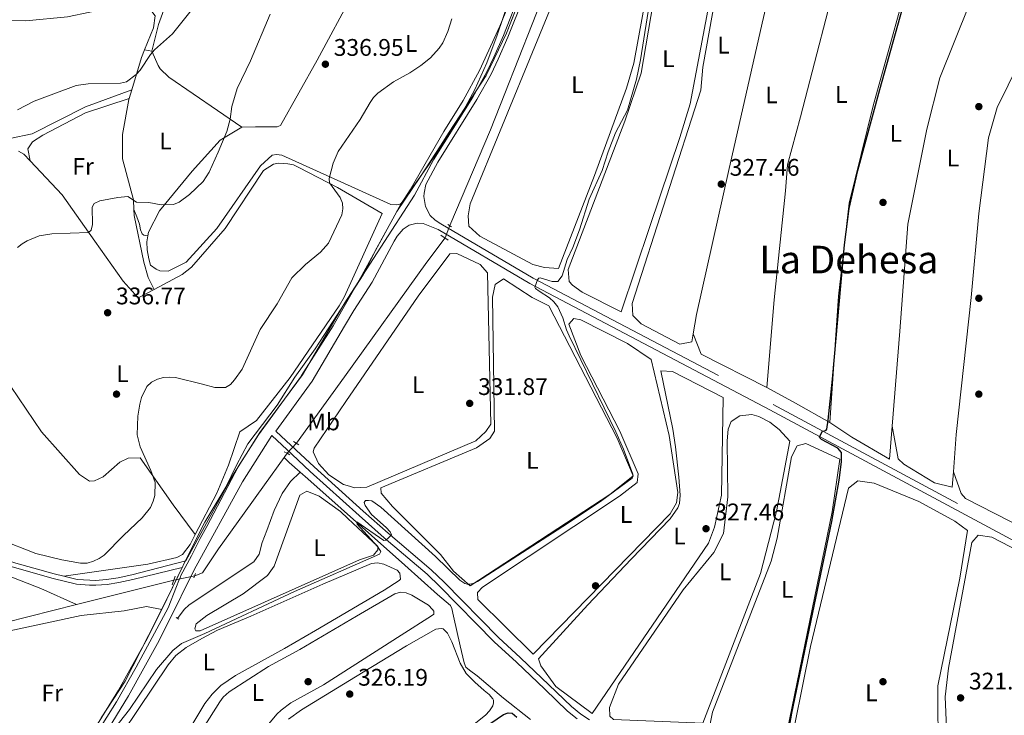
# Model space of a CAD drawing. Units: metres. Extents: x 615599 to 622581, y 4646102 to 4650844.
# Drawn here: x 619872 to 620283, y 4646277 to 4646568 of the extents above; entities that cross this region are included whole.
import ezdxf
from ezdxf.enums import TextEntityAlignment as Align

# ---------------------------------------------------------------- set-up
doc = ezdxf.new("R2010")
doc.units = ezdxf.units.M
doc.header["$MEASUREMENT"] = 0
for name, pattern in [('DGN Style 2', [87.3622, 52.41732, -34.94488]), ('DGN Style 3', [122.30708, 87.3622, -34.94488]), ('DGN Style 5', [61.15353999999999, 26.20866, -34.94488])]:
    doc.linetypes.add(name, pattern=pattern)
for name, color, linetype, lineweight in [('Nivel 1', 7, 'Continuous', 0), ('Nivel 13', 7, 'Continuous', 0), ('Nivel 17', 7, 'Continuous', 0), ('Nivel 21', 7, 'Continuous', 0), ('Nivel 22', 7, 'Continuous', 0), ('Nivel 36', 7, 'Continuous', 0), ('Nivel 37', 7, 'Continuous', 0), ('Nivel 4', 7, 'Continuous', 0), ('Nivel 41', 7, 'Continuous', 0), ('Nivel 45', 7, 'Continuous', 0), ('Nivel 5', 7, 'Continuous', 0), ('Nivel 57', 7, 'Continuous', 0), ('Nivel 61', 7, 'Continuous', 0), ('Nivel 7', 7, 'Continuous', 0)]:
    doc.layers.add(name, color=color, linetype=linetype, lineweight=lineweight)
doc.styles.add('Style-Arial', font='txt')
doc.styles.add('Style-Arial Narrow', font='txt')
doc.styles.add('Style-Times New Roman', font='txt')

# ---------------------------------------------------------------- blocks, each defined once
blk = doc.blocks.new('5PERFI')
at = {"layer": 'Nivel 17', "linetype": 'Continuous', "lineweight": 0}
h = blk.add_hatch(color=7, dxfattribs=at)
edge = h.paths.add_edge_path()
edge.add_arc((0.01946544647216797, -0.00144648551940918), 15.59985471814494, 315.0000000018422, 675.0000000018422)
blk = doc.blocks.new('5PATER')
at = {"layer": 'Nivel 7', "linetype": 'Continuous', "lineweight": 0}
h = blk.add_hatch(color=51, dxfattribs=at)
edge = h.paths.add_edge_path()
edge.add_ellipse((-0.0008584856986999512, -0.03967064619064331), major_axis=(-10.95721237942168, -11.10700355961717), ratio=0.9994222409660316, start_angle=0, end_angle=360)

msp = doc.modelspace()

# ---------------------------------------------------------------- linework, layer by layer
at = {"layer": 'Nivel 1', "color": 7, "linetype": 'Continuous', "lineweight": 0}
msp.add_polyline3d([(620076.1799999997, 4646576.41, 333.96), (620071.1000000015, 4646561.09, 333.74), (620066.7100000009, 4646549.469999999, 333.56), (620061.6900000013, 4646538.34, 333.26), (620056.0199999996, 4646527.830000002, 333.08), (620042.629999999, 4646507.18, 333.1), (620030.9600000009, 4646490.859999999, 333.92), (620026.6400000006, 4646482.920000002, 334), (620020.8500000015, 4646472.289999999, 334.25), (620015.0599999987, 4646461.02, 334.47), (620004.1600000001, 4646444.080000002, 335.11), (619995.1099999994, 4646430.100000001, 335.34), (619986.5399999991, 4646418.280000001, 335.34), (619979.2399999984, 4646406.600000001, 334.39), (619966.9200000018, 4646390.530000001, 333.95), (619962.2399999984, 4646381.57, 333.64), (619957.8200000003, 4646372.48, 333.36), (619949.0399999991, 4646357.870000001, 334.12), (619941.8999999985, 4646343.780000001, 333.44), (619937.870000001, 4646335.440000001, 333.42), (619933.4200000018, 4646326.25, 332.16), (619925.4200000018, 4646310.5, 330.92), (619915.6999999993, 4646291.420000002, 331.18), (619905.7800000012, 4646276.149999999, 331.03)], dxfattribs=at)
at = {"layer": 'Nivel 13', "color": 4, "linetype": 'Continuous', "lineweight": 0, "extrusion": (-0.0005809220254115845, 0.0004598854951055454, 0.9999997255174282), "elevation": 2108.546367170859, "flags": 128}
msp.add_lwpolyline([(620051.3881835267, 4646481.091662407), (620068.2881806754, 4646521.101662692), (620074.3481622264, 4646536.261676501), (620097.1481583789, 4646594.301676456), (620105.518156968, 4646614.701676536), (620107.6481566094, 4646619.021676648), (620122.4681541063, 4646634.881678931), (620122.7881540544, 4646635.781678919), (620122.7681540586, 4646636.491678841)], dxfattribs=at)
at = {"layer": 'Nivel 13', "color": 4, "linetype": 'Continuous', "lineweight": 0, "elevation": 331.14, "flags": 128}
msp.add_lwpolyline([(619982.0599999987, 4646384.780000001), (619983.3099999987, 4646386.559999999)], dxfattribs=at)
at = {"layer": 'Nivel 13', "color": 4, "linetype": 'Continuous', "lineweight": 0, "extrusion": (0.6618689399131286, 0.7414508005455402, 0.1103640192664667), "elevation": 3855449.129532313, "flags": 128}
msp.add_lwpolyline([(2631678.943291128, -427784.5078505352), (2631684.968078604, -427783.7532408005), (2631687.94222457, -427784.9606163763)], dxfattribs=at)
at = {"layer": 'Nivel 13', "color": 4, "linetype": 'Continuous', "lineweight": 0, "extrusion": (0.000927750089378388, 0.0002328524632611437, 0.9999995425296465), "elevation": 1988.235758782439, "flags": 128}
msp.add_lwpolyline([(619894.8659322634, 4646323.112996854), (619935.4259519167, 4646333.292997129)], dxfattribs=at)
at = {"layer": 'Nivel 13', "color": 4, "linetype": 'Continuous', "lineweight": 0}
for points in [[(619987.3000000007, 4646390.73, 332.13), (620007.3099999987, 4646418.5, 331.95), (620041.620000001, 4646466.390000001, 331.65), (620049.3000000007, 4646476.440000001, 331.93)], [(619944.7600000016, 4646335.370000001, 331.83), (619948, 4646336.739999998, 331.83), (619954.6799999997, 4646346.719999999, 331.83), (619965.4200000018, 4646361.580000002, 331.83), (619973.8999999985, 4646373.41, 330.99), (619982.0599999987, 4646384.780000001, 331.14)], [(619988.7399999984, 4646378.75, 331.59), (619984.7899999991, 4646374.84, 331.59), (619981.2600000016, 4646369.760000002, 330.74), (619977.9899999984, 4646362.739999998, 330.74), (619974.8500000015, 4646354.41, 330.74), (619972.879999999, 4646349.390000001, 329.9), (619971.6600000001, 4646344.449999999, 329.9), (619969.4800000004, 4646341.32, 329.9), (619942.5199999996, 4646323.370000001, 329.9), (619940.4200000018, 4646321.359999999, 329.9), (619937.5799999982, 4646317.580000002, 329.9)], [(619988.7399999984, 4646378.75, 331.59), (619991.9499999993, 4646375.960000001, 331.07), (620032.4499999993, 4646339.949999999, 329.37), (620046.1000000015, 4646327.629999999, 329.37), (620051.5, 4646323.059999999, 328.53), (620052.120000001, 4646321.809999999, 328.53), (620052.8099999987, 4646318.649999999, 328.53), (620055.5899999999, 4646306.219999999, 326.83), (620057.2699999996, 4646299.059999999, 326.83), (620057.9299999997, 4646297.359999999, 325.99), (620059.4400000013, 4646296.080000002, 326.83), (620062.6499999985, 4646293.640000001, 325.99), (620073.6400000006, 4646284.399999999, 325.99), (620084.9699999988, 4646275.5, 325.14)], [(619895.4400000013, 4646323.449999999, 331.22), (619865.7699999996, 4646316, 331.25), (619854.8200000003, 4646313.84, 331.3), (619847.3999999985, 4646288.25, 330.73), (619846.879999999, 4646286.449999999, 330.69), (619834.3299999982, 4646250.07, 330.23), (619825.7800000012, 4646220.469999999, 330.38), (619825.8500000015, 4646215.48, 330.38), (619831.8399999999, 4646176.379999999, 330.52)]]:
    msp.add_polyline3d(points, dxfattribs=at)
at = {"layer": 'Nivel 21', "color": 1, "linetype": 'DGN Style 2', "lineweight": 0, "extrusion": (0.05074174157238542, -0.03012790905860384, 0.9982572738317301), "elevation": -108194.828517151, "flags": 128}
msp.add_lwpolyline([(4311859.420612998, 1835870.476991644), (4311859.420612998, 1835868.612963749)], dxfattribs=at)
at = {"layer": 'Nivel 21', "color": 1, "linetype": 'DGN Style 2', "lineweight": 0, "flags": 128}
for points, elevation in [([(620050.6099999994, 4646475.559999999), (620047.5899999999, 4646477.580000002)], 331.99), ([(619988.2600000016, 4646390.140000001), (619986, 4646391.48)], 332.14), ([(619983.3099999987, 4646386.559999999), (619982.1700000018, 4646387.23)], 331.99), ([(619984.4299999997, 4646385.899999999), (619983.3099999987, 4646386.559999999)], 331.99), ([(619937.0199999996, 4646318.02), (619938.1799999997, 4646317.330000002)], 329.9)]:
    msp.add_lwpolyline(points, dxfattribs=dict(at, elevation=elevation))
at = {"layer": 'Nivel 21', "color": 1, "linetype": 'DGN Style 2', "lineweight": 0, "extrusion": (-0.02520394886621799, -0.074805320234935, 0.9968795940463914), "elevation": -362864.8492377504, "flags": 128}
msp.add_lwpolyline([(-896047.5127758179, 4586735.841640484), (-896047.5127758179, 4586739.768815041)], dxfattribs=at)
at = {"layer": 'Nivel 21', "color": 1, "linetype": 'DGN Style 2', "lineweight": 0, "extrusion": (-0.03818149610473859, -0.1132926359829129, 0.9928277554476644), "elevation": -549736.8045975133, "flags": 128}
msp.add_lwpolyline([(-896409.0041133612, 4568040.856447075), (-896409.0041133594, 4568042.780271392)], dxfattribs=at)
at = {"layer": 'Nivel 21', "color": 7, "linetype": 'Continuous', "lineweight": 0}
for points in [[(619941.1099999994, 4646341.760000002, 333.19), (619960.5300000012, 4646377.210000001, 333.32), (619971.9800000004, 4646395.300000001, 333.5), (619989.7399999984, 4646419.34, 335.03), (620007.0300000012, 4646448.710000001, 335.05), (620007.2100000009, 4646449, 335.04), (620022.4200000018, 4646472.580000002, 333.93), (620036.5199999996, 4646494.359999999, 333.02), (620044.5, 4646509.02, 333.02), (620060.8500000015, 4646535.23, 333.02), (620066.7699999996, 4646545.719999999, 333.17), (620069.6099999994, 4646551.91, 333.86), (620073.7199999988, 4646560.960000001, 333.02), (620087.9200000018, 4646597.190000001, 333.02), (620091.879999999, 4646605.580000002, 333.02), (620093.9100000001, 4646608.75, 332.82)], [(620405.2800000012, 4646286.41, 317.42), (620184.879999999, 4646404.77, 325.96), (620084.6999999993, 4646457.489999998, 330.34), (620046.4600000009, 4646479.989999998, 332.17)], [(620104.4400000013, 4646275.739999998, 327.16), (620100.4699999988, 4646278.989999998, 327.1), (620090.9100000001, 4646288.16, 327.54), (620079.0500000007, 4646299.41, 327.12), (620069.8500000015, 4646307.859999999, 327.95), (620047.1600000001, 4646330.940000001, 329.66), (620041.7800000012, 4646336.080000002, 329.65), (620023.8399999999, 4646351.280000001, 330.04), (620013.3900000006, 4646360.580000002, 330.49), (619993.0100000016, 4646379.030000001, 331.66), (619985.3900000006, 4646386.100000001, 331.77), (619976.9699999988, 4646393.949999999, 333.04)], [(619931.0399999991, 4646321.440000001, 331.49), (619939.6000000015, 4646338.870000001, 333.9), (619918.9299999997, 4646333.870000001, 332.34), (619913.129999999, 4646332.670000002, 332.46), (619908.1600000001, 4646331.859999999, 333.06), (619903.4400000013, 4646331.530000001, 333.41), (619900.8599999994, 4646331.559999999, 333.37), (619895.4400000013, 4646331.940000001, 332.46), (619885.620000001, 4646334.330000002, 332.45), (619868.5199999996, 4646339.16, 333.25)], [(619870.5300000012, 4646231.260000002, 330.33), (619882.5500000007, 4646244.239999998, 330.46), (619891.6999999993, 4646255.620000001, 330.46), (619903.0899999999, 4646271.670000002, 330.94), (619912.9499999993, 4646287.77, 331.25), (619924.9899999984, 4646309.449999999, 330.88), (619929.25, 4646317.789999999, 331.14), (619931.0399999991, 4646321.440000001, 331.49)]]:
    msp.add_polyline3d(points, dxfattribs=at)
at = {"layer": 'Nivel 21', "color": 7, "linetype": 'DGN Style 3', "lineweight": 0}
for points in [[(620089.7600000016, 4646596.399999999, 333.02), (620075.5599999987, 4646560.18, 333.02), (620071.4299999997, 4646551.080000002, 333.86), (620068.5599999987, 4646544.809999999, 333.17), (620062.5700000003, 4646534.210000001, 333.02), (620046.2199999988, 4646508.02, 333.02), (620041.2199999988, 4646498.809999999, 333.02), (620040.5, 4646495.140000001, 333.02), (620040.3999999985, 4646493.73, 332.78), (620041.0700000003, 4646489.550000001, 332.22), (620043.1099999994, 4646485.84, 331.98), (620045.129999999, 4646483.850000001, 332), (620047.5399999991, 4646482.379999999, 332.18), (620086.1400000006, 4646459.66, 330.32), (620186.2699999996, 4646406.969999999, 325.94), (620503.8399999999, 4646236.420000002, 313.64), (620564.5399999991, 4646203.039999999, 312.32), (620583.879999999, 4646192.59, 311.35), (620597.5399999991, 4646185.16, 310.85), (620599.5100000016, 4646184.039999999, 310.8)], [(620046.4600000009, 4646479.989999998, 332.17), (620040.129999999, 4646482.460000001, 332.79), (620037.620000001, 4646482.539999999, 332.8), (620034.3599999994, 4646481.739999998, 332.8), (620031.8599999994, 4646480.09, 333.64), (620029.3299999982, 4646477.140000001, 333.62), (620027.9899999984, 4646475.039999999, 333.64), (620018.8500000015, 4646458.050000001, 334.49), (620011.1799999997, 4646446.16, 335.05), (620007.370000001, 4646439.68, 335.05), (619993.8099999987, 4646416.649999999, 335.03), (619978.6799999997, 4646395.780000001, 333.04), (619987.0899999999, 4646387.93, 331.77), (619994.6999999993, 4646380.870000001, 331.66), (620015.0599999987, 4646362.449999999, 330.49), (620025.4800000004, 4646353.170000002, 330.04), (620043.4499999993, 4646337.940000001, 329.65), (620048.9200000018, 4646332.73, 329.66), (620071.5899999999, 4646309.66, 327.95), (620080.7600000016, 4646301.23, 327.12), (620092.6400000006, 4646289.969999999, 327.54), (620102.129999999, 4646280.859999999, 327.1), (620105.9200000018, 4646277.77, 327.16), (620109.6099999994, 4646275.379999999, 326.95)], [(619890.0899999999, 4646335.300000001, 332.45), (619886.129999999, 4646336.260000002, 332.45), (619869.1799999997, 4646341.059999999, 333.25), (619850.870000001, 4646348.710000001, 333.31), (619848.879999999, 4646349.870000001, 333.62), (619846.7100000009, 4646351.850000001, 334.15), (619840.8299999982, 4646358.940000001, 334.15), (619834.9400000013, 4646366.870000001, 335.46), (619830.0799999982, 4646374.149999999, 336.17), (619825.4899999984, 4646381.93, 336.69), (619818.4400000013, 4646395.140000001, 337.23), (619808.5300000012, 4646413.82, 339.52), (619802.7899999991, 4646421.850000001, 340.53), (619797.3999999985, 4646428.77, 340.96), (619794.4699999988, 4646431.93, 340.93), (619794.2199999988, 4646432.170000002, 340.99)], [(619976.9699999988, 4646393.949999999, 333.04), (619964.7300000004, 4646374.73, 333.32), (619944.5799999982, 4646337.949999999, 333.66), (619933.6099999994, 4646315.609999999, 331.14), (619929.3000000007, 4646307.16, 330.88), (619917.1700000018, 4646285.309999999, 331.25), (619907.1700000018, 4646268.98, 330.94), (619900.8599999994, 4646260.109999999, 330.68), (619894.0599999987, 4646252.239999998, 329.83), (619889.9299999997, 4646244.57, 329.83), (619888.75, 4646237.52, 328.98), (619889.5300000012, 4646233.77, 328.98), (619891.3399999999, 4646228.890000001, 328.98), (619895.1099999994, 4646224.580000002, 329.83), (619901.7899999991, 4646220.850000001, 328.98), (619925.9600000009, 4646210.850000001, 327.29), (619949.8500000015, 4646199.539999999, 326.96), (619956.1900000013, 4646196.859999999, 326.66), (619994.2899999991, 4646181.82, 325.18), (620011.9600000009, 4646174.039999999, 324.57)], [(619941.1099999994, 4646341.760000002, 333.19), (619918.5, 4646335.82, 332.34), (619912.7699999996, 4646334.640000001, 332.46), (619907.9299999997, 4646333.850000001, 333.06), (619903.379999999, 4646333.530000001, 333.41), (619900.9400000013, 4646333.559999999, 333.37), (619895.75, 4646333.920000002, 332.46), (619890.0899999999, 4646335.300000001, 332.45)]]:
    msp.add_polyline3d(points, dxfattribs=at)
at = {"layer": 'Nivel 22', "color": 4, "linetype": 'DGN Style 5', "lineweight": 0, "extrusion": (0.001979064793150108, 0.005076301194430027, 0.9999851571242084), "elevation": 25145.95671511459, "flags": 128}
msp.add_lwpolyline([(620047.4287753217, 4646408.658201847), (620049.4288307764, 4646413.788267944)], dxfattribs=at)
at = {"layer": 'Nivel 22', "color": 4, "linetype": 'DGN Style 5', "lineweight": 0, "extrusion": (-0.1168824348125104, -0.1221553266085635, 0.9856046735955825), "elevation": -639719.653470745, "flags": 128}
msp.add_lwpolyline([(-2764280.045052944, 3731332.975732252), (-2764280.045052944, 3731327.120042711)], dxfattribs=at)
at = {"layer": 'Nivel 22', "color": 4, "linetype": 'DGN Style 5', "lineweight": 0, "extrusion": (-0.07119620667889476, -0.01414171228553389, 0.9973620767445339), "elevation": -109513.8985891712, "flags": 128}
msp.add_lwpolyline([(-4436523.14076028, 1509315.445355933), (-4436523.14076028, 1509306.490597423)], dxfattribs=at)
at = {"layer": 'Nivel 36', "color": 92, "linetype": 'Continuous', "lineweight": 0, "extrusion": (0.1725584524540355, -0.1092223912536777, 0.9789249459154143), "elevation": -400195.2990027823, "flags": 128}
msp.add_lwpolyline([(4257697.336596385, 1920019.217252547), (4257710.947068583, 1920023.03665649), (4257714.268782303, 1920023.673223816)], dxfattribs=at)
at = {"layer": 'Nivel 36', "color": 92, "linetype": 'Continuous', "lineweight": 0, "extrusion": (0.2614665267451062, -0.04706397481411913, 0.9640644364701703), "elevation": -56261.7210067556, "flags": 128}
msp.add_lwpolyline([(4682883.199122299, 205469.0726208966), (4682883.199122299, 205465.9107859936)], dxfattribs=at)
at = {"layer": 'Nivel 36', "color": 92, "linetype": 'Continuous', "lineweight": 0, "extrusion": (-0.01640268474423066, -0.05372255462101235, 0.9984211731820263), "elevation": -259446.9481253175, "flags": 128}
msp.add_lwpolyline([(-763957.1035979781, 4617752.589643247), (-763957.10359798, 4617756.32823924)], dxfattribs=at)
at = {"layer": 'Nivel 36', "color": 92, "linetype": 'Continuous', "lineweight": 0, "extrusion": (-0.03032361995130319, -0.1256062398673084, 0.9916166348843919), "elevation": -602100.9381709158, "flags": 128}
msp.add_lwpolyline([(-487538.5000385065, 4623156.067499958), (-487568.4431109503, 4623163.187430624), (-487573.5732962657, 4623170.694314037)], dxfattribs=at)
at = {"layer": 'Nivel 36', "color": 92, "linetype": 'Continuous', "lineweight": 0, "extrusion": (0.4883721842982129, 0.8685417385397948, 0.084426642821227), "elevation": 4338512.593058435, "flags": 128}
msp.add_lwpolyline([(1736694.599701419, -367272.3866039887), (1736710.934671683, -367271.6238808362), (1736724.651657304, -367270.0883987006)], dxfattribs=at)
at = {"layer": 'Nivel 36', "color": 92, "linetype": 'Continuous', "lineweight": 0}
for points in [[(620180.1799999997, 4646680.25, 328.46), (620167.3399999999, 4646615.59, 330.58), (620156.0799999982, 4646555.98, 330.43), (620151.5599999987, 4646532.43, 330.43), (620147.25, 4646518.350000001, 330.43), (620134.7399999984, 4646481.25, 330.12), (620122.879999999, 4646445.640000001, 329.36), (620106.5100000016, 4646453.789999999, 329.51), (620102.4699999988, 4646456.760000002, 329.51), (620101.0599999987, 4646458.260000002, 329.51), (620100.75, 4646463.260000002, 329.51), (620124.3599999994, 4646525.190000001, 329.62), (620131.1999999993, 4646545.140000001, 329.82), (620136.120000001, 4646574.539999999, 330.58), (620145.1600000001, 4646621.640000001, 330.27), (620151.1600000001, 4646656.18, 329.42), (620152.9499999993, 4646671.050000001, 329.78), (620158.5899999999, 4646692.010000002, 329.03)], [(620152.9299999997, 4646436.379999999, 328.5), (620152.379999999, 4646433.080000002, 328.47), (620147.3399999999, 4646432.07, 328.16), (620131.120000001, 4646440.640000001, 328.31), (620127.7399999984, 4646444.09, 328.31), (620127.4299999997, 4646449.09, 328.31), (620156.0199999996, 4646538.149999999, 328.92), (620156.9499999993, 4646547.66, 329.23), (620162.1900000013, 4646577.199999999, 329.1), (620175.8299999982, 4646640.469999999, 328.92), (620180.879999999, 4646667.690000001, 328.92), (620184.9200000018, 4646670.68, 328.92), (620190.8200000003, 4646670.719999999, 328.92), (620204.6000000015, 4646665.07, 327.18)], [(620152.9299999997, 4646436.379999999, 328.5), (620154.2600000016, 4646444.460000001, 328.6), (620167.6900000013, 4646504.199999999, 328.45), (620181.7300000004, 4646566.140000001, 328.75), (620194.0799999982, 4646619.260000002, 329.06), (620204.6000000015, 4646665.07, 327.18)], [(620145.9200000018, 4646657.830000002, 332.15), (620140.4600000009, 4646657.690000001, 332.42), (620137.0500000007, 4646655.199999999, 332.42), (620126.4200000018, 4646635.059999999, 332.27), (620108.620000001, 4646607.800000001, 332.27), (620100.2899999991, 4646589.260000002, 332.27), (620059.7699999996, 4646490.620000001, 331.82), (620058.9699999988, 4646485.670000002, 331.82), (620059.2100000009, 4646481.32, 331.82), (620063.8099999987, 4646477.199999999, 331.82), (620085.9600000009, 4646465.309999999, 331.55), (620090.75, 4646464.129999999, 331.66), (620096.6000000015, 4646463.73, 332.12), (620111.7100000009, 4646502.539999999, 332.41), (620124.9800000004, 4646538.960000001, 332.41), (620128.0500000007, 4646549.330000002, 332.56), (620135.3099999987, 4646589.059999999, 332.41), (620145.120000001, 4646648.59, 332.56), (620145.9200000018, 4646657.830000002, 332.15)], [(620183.620000001, 4646414.050000001, 327.23), (620186.6900000013, 4646450.629999999, 327.23), (620191.4499999993, 4646496.050000001, 327.68), (620192.3000000007, 4646507.02, 327.68), (620197.7399999984, 4646526.98, 327.53), (620215.129999999, 4646594.210000001, 327.99), (620229.7199999988, 4646652.859999999, 326.05)], [(620209.9100000001, 4646399.489999998, 325.55), (620213.5500000007, 4646452.120000001, 325.7), (620217.9499999993, 4646490.960000001, 325.55), (620228.0700000003, 4646531.580000002, 326.62), (620246.2699999996, 4646597.399999999, 326.77), (620257.7699999996, 4646637.780000001, 325.69)], [(620235.9200000018, 4646397.960000001, 325.01), (620239.120000001, 4646437.52, 324.79), (620242.4699999988, 4646482.129999999, 324.94), (620250.4600000009, 4646521.890000001, 325.09), (620255.8200000003, 4646543.309999999, 325.24), (620274.379999999, 4646589.489999998, 325.24), (620286.4200000018, 4646622.239999998, 324.44)], [(620261.4899999984, 4646378.789999999, 323.61), (620262.629999999, 4646394.399999999, 323.72), (620268.9200000018, 4646451.550000001, 324.18), (620272.0700000003, 4646486.68, 324.18), (620276.1499999985, 4646518.219999999, 324.18), (620279.8200000003, 4646530.809999999, 324.18), (620288.9800000004, 4646549.52, 323.57), (620316.2199999988, 4646605.620000001, 323.42)], [(620083.1799999997, 4646591.739999998, 333.92), (620072.120000001, 4646564.809999999, 333.92), (620063.7100000009, 4646546.309999999, 333.92), (620056.8399999999, 4646533.830000002, 333.92), (620048.8299999982, 4646520.84, 333.92), (620034.6700000018, 4646496.539999999, 333.07), (620031.3000000007, 4646491.120000001, 333.92), (620030.6000000015, 4646490.48, 333.92), (620029.1499999985, 4646490.309999999, 333.92), (620026.620000001, 4646490.34, 333.92), (620011.6799999997, 4646497.16, 334.77), (619981.1600000001, 4646510.989999998, 336.46), (619978.879999999, 4646511.330000002, 337.31), (619977.1000000015, 4646510.960000001, 337.31), (619972.1900000013, 4646506.559999999, 338.15), (619954.0399999991, 4646480.41, 338.15), (619941.1999999993, 4646466.370000001, 338.15), (619933.6999999993, 4646462.559999999, 338.15), (619930.1999999993, 4646462.649999999, 338.15), (619928.7300000004, 4646463.440000001, 338.15), (619926.3599999994, 4646465.120000001, 339), (619925.6000000015, 4646467.75, 339), (619924.870000001, 4646471.420000002, 339), (619924.8200000003, 4646474.850000001, 339), (619925.2300000004, 4646477.280000001, 339.52)], [(620011.129999999, 4646578.879999999, 339.09), (619995.8900000006, 4646550.649999999, 337.4), (619980.5500000007, 4646523.350000001, 337.4), (619979.2199999988, 4646522.809999999, 338.25), (619970.1999999993, 4646522.879999999, 338.25), (619964.4100000001, 4646522.719999999, 339.87)], [(619923.870000001, 4646554.879999999, 346.74), (619927.5799999982, 4646564.170000002, 347.11), (619928.1999999993, 4646569.149999999, 347.6), (619924.8399999999, 4646573.75, 348.66), (619919.2199999988, 4646575.440000001, 349.48), (619910.3599999994, 4646572.68, 349.71), (619891.6400000006, 4646568.73, 349.55), (619874.2600000016, 4646567.039999999, 349.86), (619865.5, 4646567.280000001, 351.38)], [(619932.4899999984, 4646573.18, 346.7), (619929.620000001, 4646565.52, 346.55), (619926.870000001, 4646554.34, 345.9)], [(619926.870000001, 4646554.34, 345.9), (619929.4699999988, 4646548.370000001, 345.31), (619930.2800000012, 4646546.960000001, 344.24), (619933.8999999985, 4646543.550000001, 344.32), (619964.4100000001, 4646522.719999999, 339.87)], [(619867.5199999996, 4646517.879999999, 344.98), (619876.879999999, 4646519.850000001, 344.98), (619899.1700000018, 4646531.170000002, 344.98), (619918.5, 4646538.239999998, 345.93)], [(619876.0599999987, 4646508.559999999, 343.55), (619875.0500000007, 4646513.600000001, 343.55), (619877.0599999987, 4646516.620000001, 343.4), (619881.3900000006, 4646519.359999999, 343.32), (619899.1999999993, 4646528.59, 344.08), (619917.4100000001, 4646534.670000002, 345.62)], [(619919.3999999985, 4646488.32, 340.58), (619919.1799999997, 4646492.34, 340.86), (619914.6600000001, 4646509.449999999, 342.01), (619914.6099999994, 4646519.550000001, 343.4), (619917.2699999996, 4646534.199999999, 345.59), (619917.4100000001, 4646534.670000002, 345.62)], [(619925.2300000004, 4646477.280000001, 339.52), (619925.4899999984, 4646478.809999999, 339.85), (619930.1099999994, 4646487.789999999, 339.85), (619943.7600000016, 4646504.330000002, 340.69), (619955.4299999997, 4646517.23, 339.85), (619964.4100000001, 4646522.719999999, 339.87)], [(619871.2100000009, 4646512.59, 343.8), (619873.370000001, 4646511.379999999, 343.8), (619876.0599999987, 4646508.559999999, 343.55)], [(619876.0599999987, 4646508.559999999, 343.55), (619889.4600000009, 4646494.460000001, 342.28), (619903.0599999987, 4646475.16, 339.53), (619914.9100000001, 4646458.34, 338.62), (619921.120000001, 4646451.399999999, 337.7), (619927.8099999987, 4646454.949999999, 337.81)], [(619927.8099999987, 4646454.949999999, 337.81), (619939.5100000016, 4646461.16, 338.01), (619943.4800000004, 4646464.18, 338.14), (619957.4400000013, 4646480.440000001, 338.31), (619973.5199999996, 4646504.559999999, 338.31), (619977.6999999993, 4646507.289999999, 338.34), (619979.6999999993, 4646507.600000001, 338.25), (619983.5799999982, 4646507.41, 337.4), (619985.9600000009, 4646506.91, 336.98), (619988.2600000016, 4646505.890000001, 336.73), (620004.4400000013, 4646497.489999998, 335.9), (620023.0399999991, 4646486.609999999, 334.86), (620007.1700000018, 4646451.699999999, 335.67), (620005.0500000007, 4646448.050000001, 335.72), (619984.6400000006, 4646418.25, 335.64), (619970.5700000003, 4646400.260000002, 335.26), (619963.5500000007, 4646395.5, 334.96), (619958.8900000006, 4646381.68, 334.55), (619953.9899999984, 4646369.960000001, 334.49), (619945.0100000016, 4646352.629999999, 335.24)], [(619927.8099999987, 4646454.949999999, 337.81), (619925.3500000015, 4646459.920000002, 338.58), (619923.5399999991, 4646466.370000001, 339.49), (619919.5399999991, 4646485.809999999, 340.4), (619919.3999999985, 4646488.32, 340.58)], [(619919.3999999985, 4646488.32, 340.58), (619920.620000001, 4646485.309999999, 340.58), (619921.6600000001, 4646482.140000001, 339.73), (619922.1799999997, 4646479.82, 340.58), (619922.7699999996, 4646478.219999999, 339.73), (619923.5899999999, 4646477.550000001, 339.73), (619925.2300000004, 4646477.280000001, 339.52)], [(620007.8999999985, 4646408.129999999, 332.05), (620038.0199999996, 4646452.18, 332.05), (620051.3099999987, 4646469.809999999, 332.05), (620054.2199999988, 4646469.969999999, 331.9), (620063.9400000013, 4646465.41, 331.75), (620067.0399999991, 4646461.940000001, 332.51), (620068.370000001, 4646398.66, 332.51), (620066.3500000015, 4646395.640000001, 332.36), (620062.1999999993, 4646391.77, 332.36), (620016.6600000001, 4646372.489999998, 332.51), (620011.5799999982, 4646372.210000001, 332.05), (620008.4800000004, 4646373.120000001, 332.05), (620006.8500000015, 4646373.600000001, 332.05), (620000.7800000012, 4646377.620000001, 332.05), (619996.4499999993, 4646382.289999999, 332.05), (619994.2600000016, 4646387.18, 332.05), (619994.6400000006, 4646388.739999998, 332.05), (620007.8999999985, 4646408.129999999, 332.05)], [(620092.5700000003, 4646448.07, 331.6), (620121.120000001, 4646392.850000001, 331.44), (620127.8200000003, 4646377.199999999, 331.44), (620118.0599999987, 4646369.379999999, 331.6), (620059.7300000004, 4646331.190000001, 331.29), (620052.8299999982, 4646337.359999999, 331.6), (620047.3500000015, 4646344.34, 331.75), (620027.3000000007, 4646364.34, 331.44), (620022.629999999, 4646369.91, 331.44), (620022.5, 4646372.09, 331.29), (620062.3599999994, 4646388.859999999, 330.99), (620067.9600000009, 4646392.809999999, 331.29), (620069.9800000004, 4646395.84, 331.29), (620069.0399999991, 4646451.760000002, 331.29), (620070.2300000004, 4646457.02, 331.29), (620073.7399999984, 4646459.399999999, 331.29), (620085.6700000018, 4646451.539999999, 330.81), (620092.5700000003, 4646448.07, 331.6)], [(619945.0100000016, 4646352.629999999, 335.24), (619935.7899999991, 4646365.059999999, 334.28), (619922.0500000007, 4646384.73, 336.12), (619917.0199999996, 4646384.580000002, 336.15), (619913.4699999988, 4646382.920000002, 336.15), (619906.5300000012, 4646376.710000001, 336.76), (619902.9800000004, 4646375.059999999, 336.91), (619900.8000000007, 4646374.940000001, 336.91), (619896.6400000006, 4646377.73, 336.91), (619880.870000001, 4646395.48, 337.97), (619867.9600000009, 4646414.489999998, 338.77), (619843.6600000001, 4646433.670000002, 340.72), (619829.4600000009, 4646450.559999999, 342.44)], [(620135.3200000003, 4646425.68, 329.62), (620142.8999999985, 4646394.059999999, 330.07), (620146.4100000001, 4646370.219999999, 329.92), (620145.9200000018, 4646365.830000002, 329.92), (620143.2600000016, 4646361.309999999, 330.07), (620086.0700000003, 4646302.789999999, 330.22), (620062.9600000009, 4646325.539999999, 329.77), (620062.8000000007, 4646328.440000001, 329.77), (620064.8500000015, 4646330.739999998, 329.77), (620122.0899999999, 4646368.73, 329.94), (620129.4299999997, 4646374.379999999, 329.92), (620129.9499999993, 4646378.050000001, 329.62), (620122.3200000003, 4646395.77, 329.39), (620105.9400000013, 4646427.350000001, 329.34), (620101, 4646440.52, 329.46), (620103.0599999987, 4646442.82, 329.62), (620106, 4646442.260000002, 329.62), (620125.4800000004, 4646432.420000002, 329.62), (620135.3200000003, 4646425.68, 329.62)], [(620165.3299999982, 4646409.870000001, 328.55), (620144.3000000007, 4646420.640000001, 329), (620139.3099999987, 4646421.02, 328.7), (620144.3200000003, 4646396.640000001, 327.42), (620145.4899999984, 4646389.239999998, 327.33), (620146.9200000018, 4646376.620000001, 327.46), (620147.4100000001, 4646369.140000001, 327.46), (620147.2100000009, 4646365.559999999, 327.46), (620146.5300000012, 4646363.760000002, 328.31), (620143.2199999988, 4646359.27, 328.31), (620127.0399999991, 4646342.350000001, 327.46), (620108.9200000018, 4646323.300000001, 328.29), (620088.3599999994, 4646300.73, 328.55), (620089.25, 4646297.870000001, 328.7), (620095.5, 4646289.239999998, 328.69), (620110.75, 4646277.940000001, 328.85), (620159.2300000004, 4646349.09, 328.7), (620161.7800000012, 4646355.780000001, 328.55), (620164.6799999997, 4646369.050000001, 328.55), (620165.3299999982, 4646409.870000001, 328.55)], [(620193.2399999984, 4646391.580000002, 327.33), (620188.7800000012, 4646396.57, 327.33), (620184.8200000003, 4646399.609999999, 327.33), (620180.3299999982, 4646401.960000001, 327.33), (620177.370000001, 4646402.760000002, 327.33), (620172.3000000007, 4646402.239999998, 327.33), (620168.8000000007, 4646399.859999999, 327.33), (620167.5500000007, 4646396.68, 327.33), (620167.0599999987, 4646391.760000002, 327.33), (620167.4100000001, 4646368.350000001, 327.2), (620165.5599999987, 4646353.080000002, 327.33), (620161.4699999988, 4646345.190000001, 327.28), (620148.6600000001, 4646329.559999999, 327.18), (620121.7199999988, 4646290.199999999, 327.02), (620117.8900000006, 4646280.52, 327.02), (620118.0899999999, 4646276.890000001, 327.02), (620119.620000001, 4646275.52, 327.18), (620156.8500000015, 4646273.949999999, 327.63), (620181.0500000007, 4646336.460000001, 327.33), (620187.629999999, 4646362.309999999, 327.94), (620193.2399999984, 4646391.580000002, 327.11)], [(620235.9200000018, 4646397.960000001, 325.01), (620234.8000000007, 4646384.120000001, 325.24), (620219.1799999997, 4646393.289999999, 324.37), (620209.9100000001, 4646399.489999998, 324.94)], [(620261.4899999984, 4646378.789999999, 323.61), (620261.0199999996, 4646372.449999999, 323.41), (620253.6400000006, 4646374.23, 323.87), (620240.7899999991, 4646381.98, 323.78), (620238.5199999996, 4646384.309999999, 323.72), (620235.9200000018, 4646397.960000001, 325.01)], [(620186.8500000015, 4646245.030000001, 326.11), (620210.9400000013, 4646362.149999999, 326.26), (620214.0899999999, 4646384.170000002, 326.11), (620199.8900000006, 4646390.670000002, 325.8), (620196.3000000007, 4646389.739999998, 325.8), (620193.9400000013, 4646385.109999999, 325.8), (620187.9299999997, 4646351.199999999, 325.9), (620185.4699999988, 4646341.539999999, 325.94), (620160.9600000009, 4646278.539999999, 326.11), (620159.9899999984, 4646273.620000001, 326.23), (620159.9499999993, 4646270.48, 326.26), (620161.7300000004, 4646264.75, 326.11), (620172.4600000009, 4646255.149999999, 325.8), (620179.4899999984, 4646247.719999999, 325.86), (620182.4200000018, 4646246.239999998, 325.96), (620186.8500000015, 4646245.030000001, 326.11)], [(620267.4499999993, 4646354.359999999, 324.43), (620264.1799999997, 4646334.52, 324.74), (620255.0199999996, 4646289.59, 324.74), (620255.2199999988, 4646259.739999998, 324.74), (620258.1600000001, 4646206.75, 324.74), (620241.4899999984, 4646211.77, 324.52), (620221.8399999999, 4646215.559999999, 324.3), (620209.120000001, 4646219.219999999, 324.44), (620204.8000000007, 4646221.760000002, 324.56), (620202.5799999982, 4646224.050000001, 324.58), (620189.9600000009, 4646241.559999999, 324.43), (620188.9899999984, 4646246.199999999, 324.43), (620192.0199999996, 4646256.960000001, 324.43), (620201.8399999999, 4646305.989999998, 324.43), (620217.6799999997, 4646371.989999998, 324.58), (620221.629999999, 4646375.100000001, 324.58), (620228.4899999984, 4646374.050000001, 324.58), (620247.0199999996, 4646366.5, 324.45), (620262.1700000018, 4646358.219999999, 324.43), (620267.4499999993, 4646354.359999999, 324.43)], [(620292.4699999988, 4646364.18, 322.65), (620291.0199999996, 4646355.199999999, 322.65), (620266.6000000015, 4646367.710000001, 322.5), (620264.7199999988, 4646369.760000002, 322.5), (620261.4899999984, 4646378.789999999, 323.61)], [(620021.2800000012, 4646346.239999998, 330.73), (620019.3500000015, 4646344, 330.73), (620013.5399999991, 4646342.16, 330.73), (619947.0500000007, 4646312.469999999, 330.73), (619945.2899999991, 4646312.5, 330.73), (619944.8299999982, 4646313.330000002, 330.73), (619945.3599999994, 4646315.390000001, 330.73), (619949.8000000007, 4646318.899999999, 330.73), (619965.0399999991, 4646327.989999998, 330.73), (619975.1499999985, 4646335.559999999, 331.59), (619977.9600000009, 4646339.399999999, 331.59), (619988.6999999993, 4646369.120000001, 331.44), (619991.5199999996, 4646370.73, 331.44), (619996.75, 4646368.629999999, 331.44), (620005.5799999982, 4646362.260000002, 331.44), (620008.7100000009, 4646359.32, 331.32), (620021.1999999993, 4646347.620000001, 330.83), (620021.2800000012, 4646346.239999998, 330.73)], [(619895.4400000013, 4646323.449999999, 331.22), (619880.4699999988, 4646330.120000001, 332.05), (619849.3599999994, 4646342.280000001, 333.67), (619845.0300000012, 4646344.780000001, 333.66), (619841.1600000001, 4646348.390000001, 334.08), (619833.9100000001, 4646358.170000002, 335.35), (619831.1000000015, 4646363.370000001, 335.48)], [(619945.0100000016, 4646352.629999999, 335.24), (619942.8500000015, 4646348.48, 335.42), (619939.7199999988, 4646344.350000001, 335.36), (619937.3299999982, 4646343.07, 335.26), (619925.25, 4646340.239999998, 334.89), (619890.0899999999, 4646335.300000001, 332.45)], [(620336.4200000018, 4646318.870000001, 322.6), (620312.7300000004, 4646333.309999999, 322.42), (620277.5500000007, 4646351.609999999, 322.6), (620271.9200000018, 4646352.43, 322.6), (620269.1799999997, 4646349.359999999, 322.6), (620259.4200000018, 4646296.879999999, 322.6), (620258.0199999996, 4646284.93, 322.67), (620261.1700000018, 4646213.899999999, 322.25), (620261.9100000001, 4646205.100000001, 322.63), (620272.8399999999, 4646197.510000002, 323.12), (620283.7699999996, 4646191.420000002, 323.06), (620293.0100000016, 4646195.57, 323.06), (620316.1600000001, 4646211.420000002, 323.06), (620327.1700000018, 4646222.960000001, 323.21), (620330.4800000004, 4646228.969999999, 323.36), (620314.5100000016, 4646267.399999999, 323.06), (620314.3099999987, 4646271.030000001, 322.91), (620336.4200000018, 4646318.870000001, 322.6)], [(619902.1000000015, 4646251.23, 329.76), (619933.7100000009, 4646298.260000002, 329.65), (619936.8399999999, 4646302.149999999, 329.92), (619941.2600000016, 4646305.550000001, 330.02), (619947.7399999984, 4646309.260000002, 329.26), (619954.3200000003, 4646312.77, 329.17), (619968.1999999993, 4646318.539999999, 329.17), (619998.2300000004, 4646331.960000001, 329.17), (620018.5599999987, 4646340.620000001, 329.17), (620021.0500000007, 4646340.920000002, 329.17), (620023.75, 4646340.370000001, 329.17), (620029.2600000016, 4646337.859999999, 329.17), (620030.3599999994, 4646336.609999999, 329.17), (620030.620000001, 4646334.080000002, 329.17), (620030.1499999985, 4646333.52, 329.17), (620023.8299999982, 4646329.469999999, 329.17), (619995.1900000013, 4646312.559999999, 329.17), (619982.2399999984, 4646305.07, 329.17), (619961.7300000004, 4646293.870000001, 329.17), (619955.7199999988, 4646289.620000001, 329.17), (619952.1099999994, 4646286.09, 329.17), (619949.0399999991, 4646282.140000001, 329.17), (619927.3200000003, 4646245.98, 329.17)], [(619931.75, 4646245.719999999, 328.32), (619955.1999999993, 4646282.84, 328.32), (619956.6999999993, 4646284.850000001, 328.32), (619959.2199999988, 4646287.080000002, 328.32), (619975.5399999991, 4646297.59, 328.28), (619988.6499999985, 4646304.66, 327.48), (620012.3099999987, 4646318.66, 328.27), (620028.2699999996, 4646327.969999999, 328.32), (620030.7199999988, 4646328.620000001, 328.32), (620033.1000000015, 4646328.32, 328.32), (620035.4100000001, 4646327.390000001, 328.32), (620042.3099999987, 4646323.18, 328.32), (620044.1000000015, 4646321.41, 328.32), (620044.5899999999, 4646320.719999999, 328.32), (620044.5700000003, 4646319.489999998, 328.32), (620043.5799999982, 4646318.73, 328.32), (620030.9600000009, 4646310.66, 327.5), (619998.5399999991, 4646290, 327.48), (619984.9600000009, 4646282.399999999, 327.48), (619980.9200000018, 4646279.43, 327.48), (619979.1000000015, 4646277.710000001, 327.48), (619975.75, 4646273.649999999, 327.48)], [(619856.3399999999, 4646282.960000001, 331.86), (619852.8200000003, 4646298.710000001, 331.9), (619854.370000001, 4646305.420000002, 332.02), (619857.8399999999, 4646308.530000001, 332.17), (619862.2899999991, 4646310.82, 332.17), (619867.6000000015, 4646312.420000002, 332.17), (619897.3200000003, 4646318.859999999, 331.96), (619915.3099999987, 4646320.82, 331.53), (619924.6900000013, 4646322.600000001, 331.73), (619931.0399999991, 4646321.440000001, 331.49)], [(619983.9899999984, 4646275.550000001, 326.63), (619989.3000000007, 4646279.460000001, 326.63), (620011.9299999997, 4646293.32, 326.62), (620033.2100000009, 4646306.170000002, 326.01), (620045.4600000009, 4646313.210000001, 325.78), (620047.7300000004, 4646313.510000002, 325.78), (620048.4400000013, 4646313.34, 325.78), (620050.2699999996, 4646311.469999999, 326.05), (620052.1000000015, 4646307.890000001, 326.63), (620055.5300000012, 4646299, 326.63), (620058.1000000015, 4646294.710000001, 326.63), (620061.6499999985, 4646291.050000001, 326.12), (620065.6600000001, 4646287.559999999, 325.68), (620067.6700000018, 4646285.91, 325.78), (620069.2199999988, 4646284.080000002, 326.54), (620069.5, 4646283.48, 326.63), (620069.5500000007, 4646282.440000001, 326.63), (620069.2399999984, 4646281.170000002, 326.63), (620067.870000001, 4646279.030000001, 326.34), (620066.1999999993, 4646277.239999998, 325.88), (620061.4699999988, 4646273.469999999, 325.86)]]:
    msp.add_polyline3d(points, dxfattribs=at)
at = {"layer": 'Nivel 36', "color": 7, "linetype": 'DGN Style 3', "lineweight": 0}
msp.add_polyline3d([(620086.4600000009, 4646591.539999999, 333.02), (620074.870000001, 4646561.949999999, 333.02), (620066.4100000001, 4646544.280000001, 333.15), (620051.0100000016, 4646520.600000001, 333.23), (620047.3399999999, 4646514.949999999, 333.27), (620039.0100000016, 4646502.100000001, 333.06), (620029.1499999985, 4646487.539999999, 333.94), (620014.5899999999, 4646460.75, 334.57), (620002.5599999987, 4646439.699999999, 335.04), (619989.3200000003, 4646419, 335.04), (619989.2899999991, 4646418.960000001, 335.03), (619971.4400000013, 4646394.34, 333.49), (619962.9899999984, 4646381.18, 333.37), (619949.8399999999, 4646355.989999998, 333.27), (619947.0399999991, 4646351.039999999, 333.28), (619947, 4646350.960000001, 333.28), (619943.4699999988, 4646343.73, 333.31), (619939.0399999991, 4646335.539999999, 333.5), (619938.7699999996, 4646335.059999999, 333.43), (619938.1700000018, 4646333.530000001, 333.23), (619937.1600000001, 4646330.920000002, 332.89), (619933.6999999993, 4646322.09, 331.72), (619920.3599999994, 4646297.280000001, 331.07), (619912.1400000006, 4646282.890000001, 331.18), (619904.0700000003, 4646270.109999999, 330.92)], dxfattribs=at)
at = {"layer": 'Nivel 4', "color": 30, "linetype": 'Continuous', "lineweight": 30, "elevation": 325, "flags": 128}
for points in [[(620189.2199999988, 4646250.399999999), (620194.120000001, 4646278.16), (620210.7600000016, 4646358.16), (620213.8500000015, 4646375.379999999), (620214.8000000007, 4646383.07), (620214.8000000007, 4646386.920000002), (620213.25, 4646388.73), (620206.4699999988, 4646392.359999999), (620205.7899999991, 4646393.09), (620205.6700000018, 4646393.469999999), (620206.8999999985, 4646395.800000001), (620208.0899999999, 4646396.080000002), (620208.3999999985, 4646396.260000002), (620208.629999999, 4646396.68), (620209.2300000004, 4646400.420000002), (620211.0500000007, 4646417.440000001), (620216.1000000015, 4646473.580000002), (620218, 4646488.77), (620221.6799999997, 4646504.57), (620230.75, 4646538.449999999), (620253.3200000003, 4646619.059999999)], [(620060.4200000018, 4646268.59), (620073.7300000004, 4646277.5), (620075.6600000001, 4646278.210000001), (620077.3399999999, 4646278.059999999), (620079.2899999991, 4646276.5)]]:
    msp.add_lwpolyline(points, dxfattribs=at)
at = {"layer": 'Nivel 5', "color": 30, "linetype": 'Continuous', "lineweight": 0, "flags": 128}
for points, elevation in [([(620135.120000001, 4646577.27), (620130.8999999985, 4646550.73), (620129.1900000013, 4646542.690000001), (620125.4400000013, 4646529.809999999), (620120.5100000016, 4646520.350000001), (620117.4400000013, 4646512.420000002), (620114.8999999985, 4646504.530000001), (620109.3999999985, 4646492.580000002), (620105.4800000004, 4646479.890000001), (620102.5899999999, 4646472.460000001), (620100.2800000012, 4646467.5), (620098.1600000001, 4646460.580000002), (620096.3500000015, 4646458.32), (620095.3500000015, 4646458.199999999), (620094.0700000003, 4646458.25), (620088.9800000004, 4646459.77), (620088.4299999997, 4646459.640000001), (620087.879999999, 4646458.960000001), (620086.8099999987, 4646455.890000001), (620087.0599999987, 4646455.300000001), (620088.5199999996, 4646454.210000001), (620092.8299999982, 4646451.449999999), (620094.6999999993, 4646449.780000001), (620096.4100000001, 4646447.66), (620098.4400000013, 4646443.07), (620099.9499999993, 4646438.129999999), (620101.0899999999, 4646435.649999999), (620120.6000000015, 4646395.550000001), (620123.7800000012, 4646388.27), (620127.6600000001, 4646377.890000001), (620127.6799999997, 4646376.690000001), (620127.3599999994, 4646376.18), (620114.1999999993, 4646366.460000001), (620100.370000001, 4646357.210000001), (620062.8999999985, 4646333.100000001), (620061.629999999, 4646332.390000001)], 330), ([(619943.8200000003, 4646572.010000002), (619935.5100000016, 4646561.670000002), (619927.9299999997, 4646554.940000001), (619926.2800000012, 4646553.02), (619921.9800000004, 4646546.469999999), (619920.2600000016, 4646544.66), (619916.2800000012, 4646541.620000001), (619913.8299999982, 4646540.969999999), (619900.3299999982, 4646540.690000001), (619895.3399999999, 4646540), (619877.7800000012, 4646533.59), (619870.75, 4646529.859999999)], 345), ([(619976.3099999987, 4646569.780000001), (619968.1099999994, 4646550.41), (619962.5100000016, 4646538.82), (619960.25, 4646531.34), (619959.5199999996, 4646526.010000002), (619958.2199999988, 4646520.800000001), (619954.5599999987, 4646512.280000001), (619950.7600000016, 4646503.93), (619948.3099999987, 4646499.949999999), (619942.6600000001, 4646494.559999999), (619938.3000000007, 4646491.43), (619935.879999999, 4646490.399999999), (619930.7600000016, 4646490.25), (619925.6099999994, 4646491.23), (619920.4299999997, 4646491.330000002), (619916.8099999987, 4646493.670000002), (619912.6600000001, 4646493.359999999), (619905.1600000001, 4646491.969999999), (619902.8500000015, 4646490.77), (619902.0199999996, 4646489.330000002), (619902.0799999982, 4646482.09), (619901.5199999996, 4646479.66), (619900.3599999994, 4646478.780000001), (619885.1700000018, 4646478.199999999), (619879.8500000015, 4646477.32), (619874.879999999, 4646475.260000002), (619872.6999999993, 4646474), (619870.7600000016, 4646472.420000002)], 340), ([(620052.1099999994, 4646567.940000001), (620050.4400000013, 4646562.609999999)], 335), ([(620050.4400000013, 4646562.609999999), (620048.3000000007, 4646557.890000001), (620046.7800000012, 4646555.66), (620043.2100000009, 4646551.580000002), (620039.1600000001, 4646548.34), (620034.6099999994, 4646545.350000001), (620027.7600000016, 4646541.640000001), (620021.1600000001, 4646536.91), (620019.4400000013, 4646535.09), (620017.9699999988, 4646532.940000001), (620013.8299999982, 4646525.91), (620004.629999999, 4646512.530000001), (620002.5500000007, 4646507.670000002), (620000.870000001, 4646501.260000002), (620001.1099999994, 4646499.5), (620005.4400000013, 4646493.32), (620006.5, 4646490.920000002), (620006.5899999999, 4646488.600000001), (620006.1900000013, 4646486.030000001), (620000.6900000013, 4646474.300000001), (619997.2399999984, 4646470.510000002), (619991.0399999991, 4646465.370000001), (619985.3200000003, 4646459.789999999), (619979.1600000001, 4646448.960000001), (619972.0599999987, 4646438.210000001), (619964.5700000003, 4646421.609999999), (619961.4499999993, 4646417.190000001), (619959.7600000016, 4646415.32), (619957.5700000003, 4646414.030000001), (619953.1400000006, 4646414.039999999), (619948.0399999991, 4646415.420000002), (619936.7899999991, 4646418.170000002), (619934.2800000012, 4646418.359999999), (619931.6900000013, 4646418.140000001), (619929.2600000016, 4646417.5), (619926.6900000013, 4646416.289999999), (619924.8200000003, 4646414.41), (619922.5199999996, 4646409.789999999), (619921.879999999, 4646407.140000001), (619921.0399999991, 4646402.129999999), (619920.7899999991, 4646394.32), (619921.9400000013, 4646389.309999999), (619926.4800000004, 4646379.34), (619928.1999999993, 4646374.420000002), (619928.1000000015, 4646369.010000002), (619927.4699999988, 4646366.550000001), (619926.3000000007, 4646363.989999998), (619922.7800000012, 4646359.580000002), (619915, 4646352.309999999), (619906.9600000009, 4646344.07), (619904.9100000001, 4646342.640000001), (619902.5100000016, 4646341.530000001), (619899.9299999997, 4646340.73), (619897.1000000015, 4646340.77), (619889.2899999991, 4646342.109999999), (619878.4800000004, 4646344.739999998), (619863.4200000018, 4646350.649999999)], 335), ([(620061.629999999, 4646332.390000001), (620059.5899999999, 4646331.949999999), (620058.5500000007, 4646331.98), (620057.5, 4646332.239999998), (620055.4400000013, 4646333.66), (620045.3399999999, 4646343.469999999), (620022.5, 4646364.120000001), (620018.6900000013, 4646366.670000002), (620017.3500000015, 4646366.93), (620016.0799999982, 4646366.830000002), (620015.5500000007, 4646366), (620015.9200000018, 4646364.77), (620018.5100000016, 4646360.989999998), (620024.6900000013, 4646355.600000001), (620026.3200000003, 4646353.859999999), (620026.9299999997, 4646352.489999998), (620025.2699999996, 4646350.84), (620024.3900000006, 4646350.300000001), (620023.7699999996, 4646350.140000001), (620012.4600000009, 4646357.920000002), (620012.4499999993, 4646357.640000001), (620012.6099999994, 4646356.989999998), (620021.1099999994, 4646347.73), (620022.4200000018, 4646345.539999999), (620021.9600000009, 4646344.449999999), (619986.4499999993, 4646328.899999999), (619949.0199999996, 4646311.43), (619939.2100000009, 4646307.149999999), (619935.620000001, 4646304.309999999), (619928.8500000015, 4646296.32), (619917.6099999994, 4646279.59), (619895.1999999993, 4646251.27)], 330)]:
    msp.add_lwpolyline(points, dxfattribs=dict(at, elevation=elevation))
at = {"layer": 'Nivel 57', "color": 6, "linetype": 'Continuous', "lineweight": 0}
msp.add_polyline3d([(619904.0700000003, 4646270.109999999, 330.92), (619912.1400000006, 4646282.890000001, 331.18), (619920.3599999994, 4646297.280000001, 331.07), (619933.6999999993, 4646322.09, 331.72), (619937.1600000001, 4646330.920000002, 332.89), (619938.1700000018, 4646333.530000001, 333.23), (619938.7699999996, 4646335.059999999, 333.43), (619939.0399999991, 4646335.539999999, 333.5), (619943.4699999988, 4646343.73, 333.31), (619947, 4646350.960000001, 333.28), (619947.0399999991, 4646351.039999999, 333.28), (619949.8399999999, 4646355.989999998, 333.27), (619962.9899999984, 4646381.18, 333.37), (619971.4400000013, 4646394.34, 333.49), (619989.2899999991, 4646418.960000001, 335.03), (619989.3200000003, 4646419, 335.04), (620002.5599999987, 4646439.699999999, 335.04), (620014.5899999999, 4646460.75, 334.57), (620029.1499999985, 4646487.539999999, 333.94), (620039.0100000016, 4646502.100000001, 333.06), (620047.3399999999, 4646514.949999999, 333.27), (620051.0100000016, 4646520.600000001, 333.23), (620066.4100000001, 4646544.280000001, 333.15), (620074.870000001, 4646561.949999999, 333.02), (620086.4600000009, 4646591.539999999, 333.02)], dxfattribs=at)
at = {"layer": 'Nivel 61', "color": 7, "linetype": 'Continuous', "lineweight": 0}
msp.add_3dface([(615674.870000001, 4646101.879999999), (615599.4800000004, 4650728.100000001), (622501.2899999991, 4650844.02), (622581.3299999982, 4646217.77)], dxfattribs=at)

# ---------------------------------------------------------------- block references
at = {"layer": 'Nivel 17', "color": 7, "linetype": 'Continuous', "lineweight": 0, "xscale": 0.1000009313241567, "yscale": 0.1000009313241567, "zscale": 0.1000009313241567}
for p in [(620272.129999999, 4646531.260000002, 324.62), (620232.129999999, 4646491.260000002, 325.19), (620272.129999999, 4646451.260000002, 323.05), (619912.120000001, 4646411.260000002, 337.01), (620272.129999999, 4646411.260000002, 322.43), (620112.120000001, 4646331.260000002, 330.29), (619992.120000001, 4646291.260000002, 328.62), (620232.120000001, 4646291.260000002, 324.76)]:
    msp.add_blockref('5PERFI', p, dxfattribs=at)
at = {"layer": 'Nivel 7', "color": 51, "linetype": 'Continuous', "lineweight": 0, "xscale": 0.1000009313241567, "yscale": 0.1000009313241567, "zscale": 0.1000009313241567}
for p in [(619999.3200000003, 4646548.949999999, 336.96), (620164.6099999994, 4646498.899999999, 327.46), (619908.4100000001, 4646445.23, 336.77), (620059.5700000003, 4646407.399999999, 331.87), (620158.2399999984, 4646355.100000001, 327.46), (620009.4899999984, 4646286.09, 326.19), (620264.5199999996, 4646284.5, 321.53)]:
    msp.add_blockref('5PATER', p, dxfattribs=at)

# ---------------------------------------------------------------- texts
at = {"layer": 'Nivel 37', "color": 92, "linetype": 'Continuous', "lineweight": 0, "style": 'Style-Arial Narrow'}
for s, p in [('L', (620035.1531471051, 4646557.579980001, 335.95)), ('L', (620165.5131471045, 4646556.879979998, 329.06)), ('L', (620142.5231471024, 4646551.229979999, 330.17)), ('L', (620104.5231471024, 4646540.379979998, 332.25)), ('L', (620185.5931471027, 4646536.13998, 328.15)), ('L', (620214.7131471038, 4646536.29998, 327.05)), ('L', (620237.4631471038, 4646520.089979999, 325.04)), ('L', (619932.543147102, 4646516.929979999, 342.26)), ('L', (620261.3331471048, 4646509.759980001, 324.65)), ('Fr', (619898.182493493, 4646506.27998, 342.34)), ('L', (619914.6331471056, 4646419.809979998, 336.47)), ('L', (620038.0831471048, 4646415.179979999, 331.97)), ('Mb', (619998.5948305838, 4646399.669980001, 332.5)), ('L', (620085.7131471038, 4646383.59998, 331.4)), ('L', (620124.8331471048, 4646361.009980001, 329.99)), ('L', (620147.1831471026, 4646352.059979998, 328.47)), ('L', (619996.8631471023, 4646347.149979997, 331.3)), ('L', (620166.2131471038, 4646337.089979999, 327.27)), ('L', (620192.1131471023, 4646329.789979998, 326.05)), ('L', (619950.7131471038, 4646299.43998, 329.29)), ('Fr', (619885.2724934928, 4646286.579980001, 331.64)), ('L', (619971.0831471048, 4646286.739980001, 328)), ('L', (620227.2731471024, 4646286.589979999, 324.72))]:
    msp.add_text(s, height=6.99996, dxfattribs=at).set_placement(p, align=Align.MIDDLE_CENTER)
at = {"layer": 'Nivel 41', "color": 7, "linetype": 'Continuous', "lineweight": 0, "style": 'Style-Arial'}
for s, p in [('336.95', (620002.8200000003, 4646552.449999999, 336.96)), ('327.46', (620168.1099999994, 4646502.399999999, 327.46)), ('336.77', (619911.9100000001, 4646448.73, 336.77)), ('331.87', (620063.0700000003, 4646410.899999999, 331.87)), ('327.46', (620161.7399999984, 4646358.600000001, 327.46)), ('326.19', (620012.9899999984, 4646289.59, 326.19)), ('321.53', (620268.0199999996, 4646288, 321.53))]:
    msp.add_text(s, height=6.99996, dxfattribs=at).set_placement(p)
at = {"layer": 'Nivel 45', "color": 7, "linetype": 'Continuous', "lineweight": 0, "style": 'Style-Times New Roman'}
msp.add_text('La Dehesa', height=11.49996, dxfattribs=at).set_placement((620217.8803727925, 4646467.419980001, 324.95), align=Align.MIDDLE_CENTER)

doc.saveas('drawing.dxf')
